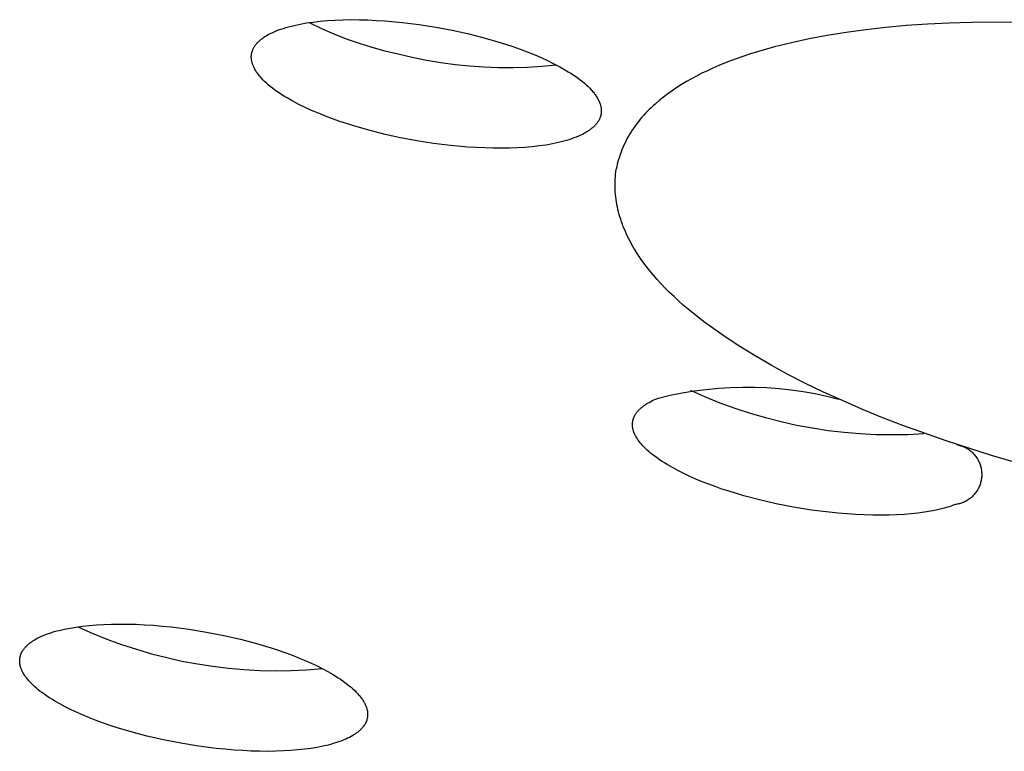
# Model space of a CAD drawing. Units: millimetres. Extents: x -762 to 416, y -1504 to 1488.
# Drawn here: x -635 to -624, y -282 to -273 of the extents above; entities that cross this region are included whole.
import ezdxf

# ---------------------------------------------------------------- set-up
doc = ezdxf.new("R2010")
doc.units = ezdxf.units.MM
doc.header["$MEASUREMENT"] = 0

msp = doc.modelspace()

# ---------------------------------------------------------------- linework, layer by layer
for p, q in [((-631.645, -273.224), (-631.558, -273.217)), ((-631.558, -273.217), (-631.468, -273.211)), ((-631.468, -273.211), (-631.375, -273.208)), ((-631.375, -273.208), (-631.279, -273.206)), ((-631.279, -273.206), (-631.182, -273.207)), ((-631.182, -273.207), (-631.082, -273.209)), ((-631.082, -273.209), (-630.982, -273.214)), ((-630.982, -273.214), (-630.88, -273.22)), ((-630.88, -273.22), (-630.676, -273.239)), ((-632.191, -273.349), (-632.165, -273.338)), ((-632.165, -273.338), (-632.139, -273.328)), ((-632.139, -273.328), (-632.111, -273.318)), ((-632.111, -273.318), (-632.082, -273.309)), ((-632.082, -273.309), (-632.051, -273.299)), ((-632.051, -273.299), (-632.02, -273.29)), ((-632.02, -273.29), (-631.987, -273.282)), ((-631.987, -273.282), (-631.954, -273.274)), ((-631.954, -273.274), (-631.919, -273.266)), ((-631.919, -273.266), (-631.883, -273.259)), ((-631.883, -273.259), (-631.807, -273.245)), ((-631.807, -273.245), (-631.728, -273.234)), ((-631.776, -273.241), (-631.632, -273.309)), ((-631.728, -273.234), (-631.645, -273.224)), ((-631.632, -273.309), (-631.485, -273.373)), ((-630.676, -273.239), (-630.474, -273.264)), ((-630.474, -273.264), (-630.275, -273.295)), ((-630.275, -273.295), (-630.083, -273.331)), ((-630.083, -273.331), (-629.901, -273.371)), ((-625.188, -273.326), (-625.419, -273.358)), ((-624.951, -273.3), (-625.188, -273.326)), ((-624.707, -273.277), (-624.951, -273.3)), ((-624.456, -273.26), (-624.707, -273.277)), ((-624.199, -273.246), (-624.456, -273.26)), ((-623.935, -273.238), (-624.199, -273.246)), ((-623.391, -273.234), (-623.935, -273.238)), ((-632.372, -273.463), (-632.365, -273.456)), ((-632.365, -273.456), (-632.358, -273.45)), ((-632.358, -273.45), (-632.351, -273.443)), ((-632.351, -273.443), (-632.343, -273.437)), ((-632.343, -273.437), (-632.335, -273.431)), ((-632.335, -273.431), (-632.326, -273.425)), ((-632.326, -273.425), (-632.318, -273.419)), ((-632.318, -273.419), (-632.309, -273.412)), ((-632.309, -273.412), (-632.3, -273.406)), ((-632.3, -273.406), (-632.29, -273.4)), ((-632.29, -273.4), (-632.28, -273.394)), ((-632.28, -273.394), (-632.26, -273.383)), ((-632.26, -273.383), (-632.238, -273.371)), ((-632.238, -273.371), (-632.215, -273.36)), ((-632.215, -273.36), (-632.191, -273.349)), ((-631.485, -273.373), (-631.337, -273.431)), ((-631.337, -273.431), (-631.186, -273.484)), ((-629.901, -273.371), (-629.722, -273.416)), ((-629.722, -273.416), (-629.542, -273.467)), ((-625.858, -273.434), (-626.066, -273.479)), ((-625.642, -273.394), (-625.858, -273.434)), ((-625.419, -273.358), (-625.642, -273.394)), ((-632.449, -273.577), (-632.448, -273.573)), ((-632.448, -273.573), (-632.445, -273.566)), ((-632.445, -273.566), (-632.442, -273.558)), ((-632.442, -273.558), (-632.438, -273.551)), ((-632.438, -273.551), (-632.435, -273.544)), ((-632.435, -273.544), (-632.431, -273.536)), ((-632.431, -273.536), (-632.427, -273.529)), ((-632.427, -273.529), (-632.422, -273.522)), ((-632.422, -273.522), (-632.418, -273.515)), ((-632.418, -273.515), (-632.413, -273.509)), ((-632.413, -273.509), (-632.408, -273.502)), ((-632.408, -273.502), (-632.403, -273.495)), ((-632.403, -273.495), (-632.397, -273.489)), ((-632.397, -273.489), (-632.391, -273.482)), ((-632.391, -273.482), (-632.385, -273.476)), ((-632.385, -273.476), (-632.379, -273.469)), ((-632.379, -273.469), (-632.372, -273.463)), ((-631.186, -273.484), (-631.034, -273.532)), ((-631.034, -273.532), (-630.88, -273.575)), ((-629.542, -273.467), (-629.453, -273.495)), ((-629.453, -273.495), (-629.365, -273.524)), ((-629.365, -273.524), (-629.279, -273.555)), ((-629.279, -273.555), (-629.194, -273.587)), ((-626.266, -273.529), (-626.458, -273.583)), ((-626.066, -273.479), (-626.266, -273.529)), ((-632.461, -273.64), (-632.46, -273.636)), ((-632.461, -273.644), (-632.461, -273.64)), ((-632.461, -273.648), (-632.461, -273.644)), ((-632.461, -273.652), (-632.461, -273.648)), ((-632.461, -273.657), (-632.461, -273.652)), ((-632.46, -273.661), (-632.461, -273.657)), ((-632.46, -273.628), (-632.459, -273.624)), ((-632.46, -273.632), (-632.46, -273.628)), ((-632.46, -273.636), (-632.46, -273.632)), ((-632.46, -273.665), (-632.46, -273.661)), ((-632.46, -273.669), (-632.46, -273.665)), ((-632.459, -273.678), (-632.46, -273.669)), ((-632.459, -273.62), (-632.458, -273.616)), ((-632.459, -273.624), (-632.459, -273.62)), ((-632.458, -273.686), (-632.459, -273.678)), ((-632.458, -273.612), (-632.457, -273.608)), ((-632.458, -273.616), (-632.458, -273.612)), ((-632.456, -273.695), (-632.458, -273.686)), ((-632.457, -273.608), (-632.456, -273.604)), ((-632.456, -273.604), (-632.455, -273.6)), ((-632.455, -273.6), (-632.454, -273.596)), ((-632.454, -273.596), (-632.453, -273.592)), ((-632.453, -273.592), (-632.452, -273.588)), ((-632.452, -273.588), (-632.451, -273.584)), ((-632.451, -273.584), (-632.45, -273.581)), ((-632.45, -273.581), (-632.449, -273.577)), ((-630.88, -273.575), (-630.724, -273.612)), ((-630.724, -273.612), (-630.557, -273.651)), ((-630.557, -273.651), (-630.389, -273.684)), ((-630.389, -273.684), (-630.219, -273.713)), ((-629.194, -273.587), (-629.111, -273.62)), ((-629.111, -273.62), (-629.03, -273.655)), ((-629.03, -273.655), (-628.953, -273.69)), ((-626.642, -273.642), (-626.788, -273.694)), ((-626.551, -273.612), (-626.642, -273.642)), ((-626.458, -273.583), (-626.551, -273.612)), ((-632.454, -273.704), (-632.456, -273.695)), ((-632.452, -273.712), (-632.454, -273.704)), ((-632.45, -273.721), (-632.452, -273.712)), ((-632.447, -273.73), (-632.45, -273.721)), ((-632.444, -273.739), (-632.447, -273.73)), ((-632.441, -273.748), (-632.444, -273.739)), ((-632.437, -273.757), (-632.441, -273.748)), ((-632.433, -273.766), (-632.437, -273.757)), ((-632.428, -273.776), (-632.433, -273.766)), ((-632.424, -273.785), (-632.428, -273.776)), ((-632.419, -273.794), (-632.424, -273.785)), ((-632.413, -273.803), (-632.419, -273.794)), ((-632.408, -273.813), (-632.413, -273.803)), ((-630.219, -273.713), (-630.049, -273.735)), ((-630.049, -273.735), (-629.878, -273.753)), ((-629.878, -273.753), (-629.707, -273.764)), ((-629.707, -273.764), (-629.535, -273.771)), ((-629.535, -273.771), (-629.363, -273.772)), ((-629.363, -273.772), (-629.192, -273.767)), ((-629.192, -273.767), (-629.02, -273.757)), ((-629.02, -273.757), (-628.849, -273.742)), ((-628.953, -273.69), (-628.878, -273.727)), ((-628.878, -273.727), (-628.808, -273.764)), ((-628.808, -273.764), (-628.741, -273.802)), ((-628.741, -273.802), (-628.709, -273.822)), ((-626.996, -273.779), (-627.062, -273.81)), ((-626.928, -273.75), (-626.996, -273.779)), ((-626.859, -273.722), (-626.928, -273.75)), ((-626.788, -273.694), (-626.859, -273.722)), ((-632.402, -273.822), (-632.408, -273.813)), ((-632.395, -273.832), (-632.402, -273.822)), ((-632.388, -273.841), (-632.395, -273.832)), ((-632.381, -273.851), (-632.388, -273.841)), ((-632.374, -273.86), (-632.381, -273.851)), ((-632.366, -273.87), (-632.374, -273.86)), ((-632.358, -273.879), (-632.366, -273.87)), ((-632.35, -273.889), (-632.358, -273.879)), ((-632.341, -273.899), (-632.35, -273.889)), ((-632.323, -273.918), (-632.341, -273.899)), ((-632.303, -273.938), (-632.323, -273.918)), ((-628.709, -273.822), (-628.678, -273.841)), ((-628.678, -273.841), (-628.649, -273.86)), ((-628.649, -273.86), (-628.62, -273.88)), ((-628.62, -273.88), (-628.593, -273.9)), ((-628.593, -273.9), (-628.567, -273.919)), ((-628.567, -273.919), (-628.542, -273.939)), ((-627.251, -273.905), (-627.311, -273.939)), ((-627.19, -273.873), (-627.251, -273.905)), ((-627.127, -273.841), (-627.19, -273.873)), ((-627.062, -273.81), (-627.127, -273.841)), ((-632.282, -273.957), (-632.303, -273.938)), ((-632.26, -273.977), (-632.282, -273.957)), ((-632.236, -273.997), (-632.26, -273.977)), ((-632.211, -274.016), (-632.236, -273.997)), ((-632.185, -274.036), (-632.211, -274.016)), ((-632.158, -274.056), (-632.185, -274.036)), ((-628.542, -273.939), (-628.518, -273.958)), ((-628.518, -273.958), (-628.496, -273.978)), ((-628.496, -273.978), (-628.475, -273.998)), ((-628.475, -273.998), (-628.455, -274.017)), ((-628.455, -274.017), (-628.437, -274.037)), ((-628.437, -274.037), (-628.428, -274.046)), ((-627.425, -274.01), (-627.48, -274.047)), ((-627.369, -273.974), (-627.425, -274.01)), ((-627.311, -273.939), (-627.369, -273.974)), ((-632.129, -274.075), (-632.158, -274.056)), ((-632.099, -274.095), (-632.129, -274.075)), ((-632.069, -274.114), (-632.099, -274.095)), ((-632.037, -274.133), (-632.069, -274.114)), ((-631.97, -274.171), (-632.037, -274.133)), ((-628.428, -274.046), (-628.42, -274.056)), ((-628.42, -274.056), (-628.412, -274.066)), ((-628.412, -274.066), (-628.404, -274.075)), ((-628.404, -274.075), (-628.397, -274.085)), ((-628.397, -274.085), (-628.39, -274.094)), ((-628.39, -274.094), (-628.383, -274.104)), ((-628.383, -274.104), (-628.377, -274.113)), ((-628.377, -274.113), (-628.371, -274.123)), ((-628.371, -274.123), (-628.365, -274.132)), ((-628.365, -274.132), (-628.36, -274.142)), ((-628.36, -274.142), (-628.355, -274.151)), ((-628.355, -274.151), (-628.35, -274.16)), ((-627.583, -274.123), (-627.633, -274.163)), ((-627.532, -274.084), (-627.583, -274.123)), ((-627.48, -274.047), (-627.532, -274.084)), ((-631.899, -274.209), (-631.97, -274.171)), ((-631.825, -274.245), (-631.899, -274.209)), ((-631.747, -274.281), (-631.825, -274.245)), ((-628.35, -274.16), (-628.346, -274.169)), ((-628.346, -274.169), (-628.341, -274.178)), ((-628.341, -274.178), (-628.338, -274.187)), ((-628.338, -274.187), (-628.334, -274.196)), ((-628.334, -274.196), (-628.331, -274.205)), ((-628.331, -274.205), (-628.329, -274.214)), ((-628.329, -274.214), (-628.326, -274.223)), ((-628.326, -274.223), (-628.324, -274.232)), ((-628.324, -274.232), (-628.322, -274.241)), ((-628.322, -274.241), (-628.321, -274.249)), ((-628.321, -274.249), (-628.32, -274.258)), ((-628.32, -274.258), (-628.319, -274.266)), ((-628.319, -274.266), (-628.318, -274.271)), ((-628.318, -274.271), (-628.318, -274.275)), ((-627.75, -274.27), (-627.773, -274.293)), ((-627.728, -274.248), (-627.75, -274.27)), ((-627.705, -274.226), (-627.728, -274.248)), ((-627.681, -274.205), (-627.705, -274.226)), ((-627.633, -274.163), (-627.681, -274.205)), ((-631.667, -274.315), (-631.747, -274.281)), ((-631.584, -274.349), (-631.667, -274.315)), ((-631.499, -274.381), (-631.584, -274.349)), ((-631.412, -274.411), (-631.499, -274.381)), ((-628.341, -274.385), (-628.344, -274.392)), ((-628.337, -274.377), (-628.341, -274.385)), ((-628.334, -274.37), (-628.337, -274.377)), ((-628.331, -274.362), (-628.334, -274.37)), ((-628.329, -274.355), (-628.331, -274.362)), ((-628.328, -274.351), (-628.329, -274.355)), ((-628.327, -274.347), (-628.328, -274.351)), ((-628.325, -274.343), (-628.327, -274.347)), ((-628.324, -274.34), (-628.325, -274.343)), ((-628.323, -274.332), (-628.324, -274.336)), ((-628.324, -274.336), (-628.324, -274.34)), ((-628.322, -274.328), (-628.323, -274.332)), ((-628.321, -274.324), (-628.322, -274.328)), ((-628.32, -274.316), (-628.321, -274.32)), ((-628.321, -274.32), (-628.321, -274.324)), ((-628.319, -274.312), (-628.32, -274.316)), ((-628.318, -274.3), (-628.319, -274.304)), ((-628.319, -274.304), (-628.319, -274.308)), ((-628.319, -274.308), (-628.319, -274.312)), ((-628.318, -274.275), (-628.318, -274.279)), ((-628.318, -274.279), (-628.318, -274.283)), ((-628.318, -274.283), (-628.318, -274.287)), ((-628.318, -274.287), (-628.318, -274.291)), ((-628.318, -274.291), (-628.318, -274.296)), ((-628.318, -274.296), (-628.318, -274.3)), ((-627.856, -274.385), (-627.875, -274.409)), ((-627.836, -274.362), (-627.856, -274.385)), ((-627.815, -274.338), (-627.836, -274.362)), ((-627.794, -274.315), (-627.815, -274.338)), ((-627.773, -274.293), (-627.794, -274.315)), ((-631.324, -274.441), (-631.412, -274.411)), ((-631.236, -274.468), (-631.324, -274.441)), ((-631.056, -274.519), (-631.236, -274.468)), ((-628.445, -274.504), (-628.453, -274.511)), ((-628.437, -274.498), (-628.445, -274.504)), ((-628.429, -274.492), (-628.437, -274.498)), ((-628.421, -274.486), (-628.429, -274.492)), ((-628.414, -274.479), (-628.421, -274.486)), ((-628.407, -274.473), (-628.414, -274.479)), ((-628.4, -274.466), (-628.407, -274.473)), ((-628.394, -274.46), (-628.4, -274.466)), ((-628.388, -274.453), (-628.394, -274.46)), ((-628.382, -274.447), (-628.388, -274.453)), ((-628.377, -274.44), (-628.382, -274.447)), ((-628.371, -274.434), (-628.377, -274.44)), ((-628.366, -274.427), (-628.371, -274.434)), ((-628.361, -274.42), (-628.366, -274.427)), ((-628.357, -274.413), (-628.361, -274.42)), ((-628.352, -274.406), (-628.357, -274.413)), ((-628.348, -274.399), (-628.352, -274.406)), ((-628.344, -274.392), (-628.348, -274.399)), ((-627.93, -274.483), (-627.947, -274.508)), ((-627.912, -274.458), (-627.93, -274.483)), ((-627.894, -274.433), (-627.912, -274.458)), ((-627.875, -274.409), (-627.894, -274.433)), ((-630.878, -274.564), (-631.056, -274.519)), ((-630.695, -274.604), (-630.878, -274.564)), ((-630.503, -274.64), (-630.695, -274.604)), ((-628.669, -274.617), (-628.698, -274.627)), ((-628.641, -274.607), (-628.669, -274.617)), ((-628.614, -274.597), (-628.641, -274.607)), ((-628.589, -274.586), (-628.614, -274.597)), ((-628.565, -274.575), (-628.589, -274.586)), ((-628.542, -274.564), (-628.565, -274.575)), ((-628.52, -274.553), (-628.542, -274.564)), ((-628.499, -274.541), (-628.52, -274.553)), ((-628.489, -274.535), (-628.499, -274.541)), ((-628.48, -274.529), (-628.489, -274.535)), ((-628.471, -274.523), (-628.48, -274.529)), ((-628.462, -274.517), (-628.471, -274.523)), ((-628.453, -274.511), (-628.462, -274.517)), ((-628.01, -274.611), (-628.024, -274.638)), ((-627.995, -274.585), (-628.01, -274.611)), ((-627.98, -274.559), (-627.995, -274.585)), ((-627.964, -274.533), (-627.98, -274.559)), ((-627.947, -274.508), (-627.964, -274.533)), ((-630.305, -274.671), (-630.503, -274.64)), ((-630.103, -274.696), (-630.305, -274.671)), ((-629.899, -274.715), (-630.103, -274.696)), ((-629.798, -274.721), (-629.899, -274.715)), ((-629.697, -274.725), (-629.798, -274.721)), ((-629.598, -274.728), (-629.697, -274.725)), ((-629.5, -274.729), (-629.598, -274.728)), ((-629.405, -274.727), (-629.5, -274.729)), ((-629.312, -274.724), (-629.405, -274.727)), ((-629.222, -274.718), (-629.312, -274.724)), ((-629.135, -274.71), (-629.222, -274.718)), ((-629.052, -274.701), (-629.135, -274.71)), ((-628.972, -274.69), (-629.052, -274.701)), ((-628.897, -274.676), (-628.972, -274.69)), ((-628.861, -274.669), (-628.897, -274.676)), ((-628.826, -274.661), (-628.861, -274.669)), ((-628.792, -274.653), (-628.826, -274.661)), ((-628.76, -274.645), (-628.792, -274.653)), ((-628.728, -274.636), (-628.76, -274.645)), ((-628.698, -274.627), (-628.728, -274.636)), ((-628.062, -274.719), (-628.074, -274.747)), ((-628.05, -274.692), (-628.062, -274.719)), ((-628.037, -274.665), (-628.05, -274.692)), ((-628.024, -274.638), (-628.037, -274.665)), ((-628.104, -274.831), (-628.113, -274.86)), ((-628.095, -274.803), (-628.104, -274.831)), ((-628.084, -274.774), (-628.095, -274.803)), ((-628.074, -274.747), (-628.084, -274.774)), ((-628.134, -274.947), (-628.14, -274.977)), ((-628.128, -274.918), (-628.134, -274.947)), ((-628.121, -274.888), (-628.128, -274.918)), ((-628.113, -274.86), (-628.121, -274.888)), ((-628.153, -275.096), (-628.151, -275.066)), ((-628.151, -275.066), (-628.148, -275.036)), ((-628.148, -275.036), (-628.144, -275.006)), ((-628.144, -275.006), (-628.14, -274.977)), ((-628.155, -275.156), (-628.154, -275.126)), ((-628.155, -275.186), (-628.155, -275.156)), ((-628.154, -275.216), (-628.155, -275.186)), ((-628.154, -275.126), (-628.153, -275.096)), ((-628.152, -275.245), (-628.154, -275.216)), ((-628.15, -275.275), (-628.152, -275.245)), ((-628.146, -275.305), (-628.15, -275.275)), ((-628.143, -275.335), (-628.146, -275.305)), ((-628.138, -275.364), (-628.143, -275.335)), ((-628.133, -275.394), (-628.138, -275.364)), ((-628.127, -275.424), (-628.133, -275.394)), ((-628.121, -275.453), (-628.127, -275.424)), ((-628.113, -275.483), (-628.121, -275.453)), ((-628.105, -275.512), (-628.113, -275.483)), ((-628.097, -275.541), (-628.105, -275.512)), ((-628.088, -275.57), (-628.097, -275.541)), ((-628.078, -275.6), (-628.088, -275.57)), ((-628.068, -275.629), (-628.078, -275.6)), ((-628.057, -275.657), (-628.068, -275.629)), ((-628.045, -275.686), (-628.057, -275.657)), ((-628.033, -275.715), (-628.045, -275.686)), ((-628.02, -275.744), (-628.033, -275.715)), ((-628.006, -275.772), (-628.02, -275.744)), ((-627.992, -275.8), (-628.006, -275.772)), ((-627.978, -275.829), (-627.992, -275.8)), ((-627.963, -275.857), (-627.978, -275.829)), ((-627.931, -275.912), (-627.963, -275.857)), ((-627.898, -275.966), (-627.931, -275.912)), ((-627.862, -276.02), (-627.898, -275.966)), ((-627.825, -276.073), (-627.862, -276.02)), ((-627.786, -276.126), (-627.825, -276.073)), ((-627.744, -276.178), (-627.786, -276.126)), ((-627.701, -276.23), (-627.744, -276.178)), ((-627.656, -276.282), (-627.701, -276.23)), ((-627.609, -276.333), (-627.656, -276.282)), ((-627.56, -276.384), (-627.609, -276.333)), ((-627.51, -276.435), (-627.56, -276.384)), ((-627.457, -276.485), (-627.51, -276.435)), ((-627.403, -276.535), (-627.457, -276.485)), ((-627.347, -276.585), (-627.403, -276.535)), ((-627.289, -276.634), (-627.347, -276.585)), ((-627.169, -276.732), (-627.289, -276.634)), ((-627.093, -276.79), (-627.169, -276.732)), ((-627.015, -276.848), (-627.093, -276.79)), ((-626.851, -276.963), (-627.015, -276.848)), ((-626.679, -277.077), (-626.851, -276.963)), ((-626.498, -277.188), (-626.679, -277.077)), ((-626.307, -277.298), (-626.498, -277.188)), ((-626.109, -277.406), (-626.307, -277.298)), ((-625.902, -277.512), (-626.109, -277.406)), ((-625.687, -277.615), (-625.902, -277.512)), ((-627.501, -277.653), (-627.36, -277.625)), ((-627.36, -277.625), (-627.218, -277.602)), ((-627.262, -277.593), (-627.089, -277.67)), ((-627.218, -277.602), (-627.075, -277.583)), ((-627.075, -277.583), (-626.932, -277.57)), ((-626.932, -277.57), (-626.789, -277.561)), ((-626.789, -277.561), (-626.645, -277.557)), ((-626.645, -277.557), (-626.501, -277.558)), ((-626.501, -277.558), (-626.358, -277.563)), ((-626.358, -277.563), (-626.214, -277.574)), ((-626.214, -277.574), (-626.071, -277.589)), ((-626.071, -277.589), (-625.929, -277.609)), ((-625.929, -277.609), (-625.787, -277.634)), ((-625.787, -277.634), (-625.646, -277.664)), ((-625.464, -277.717), (-625.687, -277.615)), ((-627.809, -277.773), (-627.8, -277.766)), ((-627.8, -277.766), (-627.791, -277.76)), ((-627.791, -277.76), (-627.782, -277.754)), ((-627.782, -277.754), (-627.772, -277.748)), ((-627.772, -277.748), (-627.752, -277.737)), ((-627.752, -277.737), (-627.731, -277.726)), ((-627.731, -277.726), (-627.71, -277.715)), ((-627.71, -277.715), (-627.688, -277.705)), ((-627.688, -277.705), (-627.665, -277.695)), ((-627.665, -277.695), (-627.641, -277.686)), ((-627.641, -277.686), (-627.501, -277.653)), ((-627.089, -277.67), (-626.913, -277.741)), ((-626.913, -277.741), (-626.736, -277.806)), ((-625.646, -277.664), (-625.507, -277.698)), ((-625.233, -277.817), (-625.464, -277.717)), ((-627.921, -277.892), (-627.917, -277.884)), ((-627.917, -277.884), (-627.912, -277.877)), ((-627.912, -277.877), (-627.907, -277.869)), ((-627.907, -277.869), (-627.902, -277.861)), ((-627.902, -277.861), (-627.897, -277.854)), ((-627.897, -277.854), (-627.891, -277.847)), ((-627.891, -277.847), (-627.885, -277.84)), ((-627.885, -277.84), (-627.878, -277.832)), ((-627.878, -277.832), (-627.872, -277.825)), ((-627.872, -277.825), (-627.865, -277.818)), ((-627.865, -277.818), (-627.858, -277.812)), ((-627.858, -277.812), (-627.85, -277.805)), ((-627.85, -277.805), (-627.843, -277.798)), ((-627.843, -277.798), (-627.835, -277.792)), ((-627.835, -277.792), (-627.826, -277.785)), ((-627.826, -277.785), (-627.818, -277.779)), ((-627.818, -277.779), (-627.809, -277.773)), ((-626.736, -277.806), (-626.556, -277.865)), ((-626.556, -277.865), (-626.374, -277.918)), ((-624.995, -277.915), (-625.233, -277.817)), ((-627.949, -277.987), (-627.948, -277.983)), ((-627.949, -277.991), (-627.949, -277.987)), ((-627.949, -277.996), (-627.949, -277.991)), ((-627.949, -278), (-627.949, -277.996)), ((-627.949, -278.004), (-627.949, -278)), ((-627.948, -277.978), (-627.947, -277.974)), ((-627.948, -277.983), (-627.948, -277.978)), ((-627.947, -277.97), (-627.946, -277.965)), ((-627.947, -277.974), (-627.947, -277.97)), ((-627.946, -277.961), (-627.945, -277.957)), ((-627.946, -277.965), (-627.946, -277.961)), ((-627.945, -277.957), (-627.944, -277.953)), ((-627.944, -277.953), (-627.943, -277.949)), ((-627.943, -277.949), (-627.942, -277.944)), ((-627.942, -277.944), (-627.941, -277.94)), ((-627.941, -277.94), (-627.94, -277.936)), ((-627.94, -277.936), (-627.938, -277.932)), ((-627.938, -277.932), (-627.937, -277.928)), ((-627.937, -277.928), (-627.936, -277.924)), ((-627.936, -277.924), (-627.934, -277.92)), ((-627.934, -277.92), (-627.933, -277.916)), ((-627.933, -277.916), (-627.931, -277.912)), ((-627.931, -277.912), (-627.929, -277.908)), ((-627.929, -277.908), (-627.927, -277.904)), ((-627.927, -277.904), (-627.925, -277.9)), ((-627.925, -277.9), (-627.923, -277.896)), ((-627.923, -277.896), (-627.921, -277.892)), ((-626.374, -277.918), (-626.19, -277.965)), ((-626.19, -277.965), (-626.005, -278.006)), ((-624.749, -278.01), (-624.995, -277.915)), ((-627.949, -278.009), (-627.949, -278.004)), ((-627.948, -278.013), (-627.949, -278.009)), ((-627.948, -278.018), (-627.948, -278.013)), ((-627.948, -278.022), (-627.948, -278.018)), ((-627.947, -278.027), (-627.948, -278.022)), ((-627.947, -278.031), (-627.947, -278.027)), ((-627.946, -278.036), (-627.947, -278.031)), ((-627.945, -278.04), (-627.946, -278.036)), ((-627.945, -278.045), (-627.945, -278.04)), ((-627.943, -278.054), (-627.945, -278.045)), ((-627.94, -278.063), (-627.943, -278.054)), ((-627.938, -278.072), (-627.94, -278.063)), ((-627.935, -278.081), (-627.938, -278.072)), ((-627.932, -278.091), (-627.935, -278.081)), ((-627.928, -278.1), (-627.932, -278.091)), ((-627.924, -278.11), (-627.928, -278.1)), ((-627.92, -278.119), (-627.924, -278.11)), ((-627.915, -278.128), (-627.92, -278.119)), ((-626.005, -278.006), (-625.819, -278.04)), ((-625.819, -278.04), (-625.632, -278.069)), ((-625.632, -278.069), (-625.444, -278.091)), ((-625.444, -278.091), (-625.255, -278.107)), ((-625.255, -278.107), (-625.066, -278.116)), ((-625.066, -278.116), (-624.876, -278.119)), ((-624.876, -278.119), (-624.687, -278.116)), ((-624.236, -278.194), (-624.749, -278.01)), ((-624.687, -278.116), (-624.498, -278.107)), ((-627.91, -278.138), (-627.915, -278.128)), ((-627.905, -278.147), (-627.91, -278.138)), ((-627.899, -278.157), (-627.905, -278.147)), ((-627.893, -278.167), (-627.899, -278.157)), ((-627.887, -278.176), (-627.893, -278.167)), ((-627.88, -278.186), (-627.887, -278.176)), ((-627.873, -278.196), (-627.88, -278.186)), ((-627.866, -278.205), (-627.873, -278.196)), ((-627.858, -278.215), (-627.866, -278.205)), ((-627.85, -278.225), (-627.858, -278.215)), ((-627.842, -278.234), (-627.85, -278.225)), ((-627.833, -278.244), (-627.842, -278.234)), ((-623.697, -278.368), (-624.236, -278.194)), ((-627.815, -278.263), (-627.833, -278.244)), ((-627.796, -278.283), (-627.815, -278.263)), ((-627.775, -278.302), (-627.796, -278.283)), ((-627.753, -278.322), (-627.775, -278.302)), ((-627.73, -278.341), (-627.753, -278.322)), ((-627.706, -278.36), (-627.73, -278.341)), ((-624.108, -278.237), (-624.096, -278.24)), ((-624.096, -278.24), (-624.084, -278.243)), ((-624.084, -278.243), (-624.072, -278.246)), ((-624.072, -278.246), (-624.06, -278.25)), ((-624.06, -278.25), (-624.048, -278.254)), ((-624.048, -278.254), (-624.037, -278.258)), ((-624.037, -278.258), (-624.025, -278.263)), ((-624.025, -278.263), (-624.014, -278.268)), ((-624.014, -278.268), (-624.003, -278.274)), ((-624.003, -278.274), (-623.992, -278.28)), ((-623.992, -278.28), (-623.982, -278.287)), ((-623.982, -278.287), (-623.971, -278.293)), ((-623.971, -278.293), (-623.961, -278.3)), ((-623.961, -278.3), (-623.951, -278.308)), ((-623.951, -278.308), (-623.942, -278.316)), ((-623.942, -278.316), (-623.932, -278.324)), ((-623.932, -278.324), (-623.923, -278.332)), ((-623.923, -278.332), (-623.914, -278.341)), ((-623.914, -278.341), (-623.906, -278.35)), ((-623.906, -278.35), (-623.898, -278.36)), ((-627.681, -278.38), (-627.706, -278.36)), ((-627.654, -278.399), (-627.681, -278.38)), ((-627.627, -278.418), (-627.654, -278.399)), ((-627.599, -278.436), (-627.627, -278.418)), ((-627.569, -278.455), (-627.599, -278.436)), ((-627.539, -278.474), (-627.569, -278.455)), ((-623.898, -278.36), (-623.89, -278.369)), ((-623.89, -278.369), (-623.883, -278.379)), ((-623.883, -278.379), (-623.875, -278.389)), ((-623.875, -278.389), (-623.869, -278.4)), ((-623.869, -278.4), (-623.862, -278.41)), ((-623.862, -278.41), (-623.856, -278.421)), ((-623.856, -278.421), (-623.851, -278.432)), ((-623.851, -278.432), (-623.845, -278.443)), ((-623.845, -278.443), (-623.84, -278.455)), ((-623.84, -278.455), (-623.836, -278.466)), ((-623.836, -278.466), (-623.832, -278.478)), ((-623.141, -278.53), (-623.697, -278.368)), ((-627.476, -278.51), (-627.539, -278.474)), ((-627.41, -278.545), (-627.476, -278.51)), ((-627.341, -278.58), (-627.41, -278.545)), ((-627.27, -278.613), (-627.341, -278.58)), ((-623.832, -278.478), (-623.828, -278.49)), ((-623.828, -278.49), (-623.825, -278.502)), ((-623.825, -278.502), (-623.822, -278.514)), ((-623.822, -278.514), (-623.82, -278.526)), ((-623.82, -278.526), (-623.818, -278.538)), ((-623.818, -278.538), (-623.816, -278.551)), ((-623.816, -278.551), (-623.815, -278.563)), ((-623.815, -278.563), (-623.814, -278.575)), ((-623.814, -278.575), (-623.814, -278.588)), ((-627.197, -278.646), (-627.27, -278.613)), ((-627.122, -278.677), (-627.197, -278.646)), ((-627.046, -278.706), (-627.122, -278.677)), ((-623.83, -278.698), (-623.834, -278.71)), ((-623.827, -278.686), (-623.83, -278.698)), ((-623.824, -278.674), (-623.827, -278.686)), ((-623.821, -278.662), (-623.824, -278.674)), ((-623.819, -278.65), (-623.821, -278.662)), ((-623.817, -278.637), (-623.819, -278.65)), ((-623.815, -278.625), (-623.817, -278.637)), ((-623.814, -278.613), (-623.815, -278.625)), ((-623.814, -278.588), (-623.814, -278.6)), ((-623.814, -278.6), (-623.814, -278.613)), ((-626.968, -278.735), (-627.046, -278.706)), ((-626.889, -278.763), (-626.968, -278.735)), ((-626.806, -278.79), (-626.889, -278.763)), ((-626.631, -278.843), (-626.806, -278.79)), ((-623.894, -278.817), (-623.902, -278.827)), ((-623.887, -278.808), (-623.894, -278.817)), ((-623.879, -278.798), (-623.887, -278.808)), ((-623.872, -278.787), (-623.879, -278.798)), ((-623.866, -278.777), (-623.872, -278.787)), ((-623.859, -278.766), (-623.866, -278.777)), ((-623.854, -278.755), (-623.859, -278.766)), ((-623.848, -278.744), (-623.854, -278.755)), ((-623.843, -278.733), (-623.848, -278.744)), ((-623.838, -278.721), (-623.843, -278.733)), ((-623.834, -278.71), (-623.838, -278.721)), ((-626.443, -278.892), (-626.631, -278.843)), ((-626.246, -278.938), (-626.443, -278.892)), ((-624.066, -278.934), (-624.078, -278.937)), ((-624.055, -278.93), (-624.066, -278.934)), ((-624.043, -278.926), (-624.055, -278.93)), ((-624.031, -278.921), (-624.043, -278.926)), ((-624.02, -278.916), (-624.031, -278.921)), ((-624.009, -278.91), (-624.02, -278.916)), ((-623.998, -278.905), (-624.009, -278.91)), ((-623.987, -278.898), (-623.998, -278.905)), ((-623.977, -278.892), (-623.987, -278.898)), ((-623.967, -278.885), (-623.977, -278.892)), ((-623.957, -278.878), (-623.967, -278.885)), ((-623.947, -278.87), (-623.957, -278.878)), ((-623.937, -278.862), (-623.947, -278.87)), ((-623.928, -278.854), (-623.937, -278.862)), ((-623.919, -278.845), (-623.928, -278.854)), ((-623.911, -278.836), (-623.919, -278.845)), ((-623.902, -278.827), (-623.911, -278.836)), ((-626.041, -278.978), (-626.246, -278.938)), ((-625.831, -279.012), (-626.041, -278.978)), ((-625.619, -279.039), (-625.831, -279.012)), ((-625.513, -279.049), (-625.619, -279.039)), ((-625.409, -279.058), (-625.513, -279.049)), ((-624.57, -279.048), (-624.65, -279.057)), ((-624.493, -279.038), (-624.57, -279.048)), ((-624.421, -279.026), (-624.493, -279.038)), ((-624.354, -279.013), (-624.421, -279.026)), ((-624.29, -278.998), (-624.354, -279.013)), ((-624.26, -278.99), (-624.29, -278.998)), ((-624.232, -278.982), (-624.26, -278.99)), ((-624.204, -278.974), (-624.232, -278.982)), ((-624.177, -278.965), (-624.204, -278.974)), ((-624.151, -278.956), (-624.177, -278.965)), ((-624.127, -278.947), (-624.151, -278.956)), ((-624.115, -278.945), (-624.127, -278.947)), ((-624.102, -278.943), (-624.115, -278.945)), ((-624.09, -278.94), (-624.102, -278.943)), ((-624.078, -278.937), (-624.09, -278.94)), ((-625.305, -279.065), (-625.409, -279.058)), ((-625.204, -279.07), (-625.305, -279.065)), ((-625.104, -279.072), (-625.204, -279.07)), ((-625.007, -279.073), (-625.104, -279.072)), ((-624.913, -279.072), (-625.007, -279.073)), ((-624.822, -279.069), (-624.913, -279.072)), ((-624.734, -279.064), (-624.822, -279.069)), ((-624.65, -279.057), (-624.734, -279.064)), ((-634.794, -280.452), (-634.765, -280.444)), ((-634.765, -280.444), (-634.736, -280.437)), ((-634.736, -280.437), (-634.673, -280.422)), ((-634.673, -280.422), (-634.605, -280.409)), ((-634.605, -280.409), (-634.533, -280.397)), ((-634.533, -280.397), (-634.458, -280.387)), ((-634.513, -280.394), (-634.344, -280.469)), ((-634.458, -280.387), (-634.378, -280.378)), ((-634.378, -280.378), (-634.294, -280.371)), ((-634.294, -280.371), (-634.206, -280.366)), ((-634.206, -280.366), (-634.116, -280.363)), ((-634.116, -280.363), (-634.021, -280.362)), ((-634.021, -280.362), (-633.925, -280.363)), ((-633.925, -280.363), (-633.825, -280.365)), ((-633.825, -280.365), (-633.724, -280.37)), ((-633.724, -280.37), (-633.621, -280.377)), ((-633.621, -280.377), (-633.516, -280.386)), ((-633.516, -280.386), (-633.411, -280.396)), ((-633.411, -280.396), (-633.2, -280.423)), ((-633.2, -280.423), (-632.99, -280.457)), ((-635.056, -280.567), (-635.047, -280.561)), ((-635.047, -280.561), (-635.038, -280.556)), ((-635.038, -280.556), (-635.028, -280.55)), ((-635.028, -280.55), (-635.009, -280.538)), ((-635.009, -280.538), (-634.988, -280.527)), ((-634.988, -280.527), (-634.967, -280.517)), ((-634.967, -280.517), (-634.944, -280.507)), ((-634.944, -280.507), (-634.922, -280.497)), ((-634.922, -280.497), (-634.898, -280.487)), ((-634.898, -280.487), (-634.874, -280.478)), ((-634.874, -280.478), (-634.848, -280.469)), ((-634.848, -280.469), (-634.822, -280.461)), ((-634.822, -280.461), (-634.794, -280.452)), ((-634.344, -280.469), (-634.172, -280.539)), ((-634.172, -280.539), (-633.997, -280.603)), ((-632.99, -280.457), (-632.785, -280.497)), ((-632.785, -280.497), (-632.588, -280.542)), ((-632.588, -280.542), (-632.401, -280.592)), ((-635.172, -280.685), (-635.167, -280.677)), ((-635.167, -280.677), (-635.163, -280.67)), ((-635.163, -280.67), (-635.157, -280.662)), ((-635.157, -280.662), (-635.152, -280.655)), ((-635.152, -280.655), (-635.146, -280.647)), ((-635.146, -280.647), (-635.14, -280.64)), ((-635.14, -280.64), (-635.134, -280.633)), ((-635.134, -280.633), (-635.127, -280.626)), ((-635.127, -280.626), (-635.12, -280.619)), ((-635.12, -280.619), (-635.113, -280.612)), ((-635.113, -280.612), (-635.106, -280.606)), ((-635.106, -280.606), (-635.098, -280.599)), ((-635.098, -280.599), (-635.09, -280.593)), ((-635.09, -280.593), (-635.082, -280.586)), ((-635.082, -280.586), (-635.074, -280.58)), ((-635.074, -280.58), (-635.065, -280.574)), ((-635.065, -280.574), (-635.056, -280.567)), ((-633.997, -280.603), (-633.821, -280.661)), ((-633.821, -280.661), (-633.643, -280.713)), ((-632.401, -280.592), (-632.226, -280.645)), ((-632.226, -280.645), (-632.143, -280.672)), ((-632.143, -280.672), (-632.064, -280.699)), ((-635.203, -280.783), (-635.202, -280.778)), ((-635.203, -280.787), (-635.203, -280.783)), ((-635.203, -280.791), (-635.203, -280.787)), ((-635.203, -280.796), (-635.203, -280.791)), ((-635.203, -280.8), (-635.203, -280.796)), ((-635.202, -280.774), (-635.201, -280.77)), ((-635.202, -280.778), (-635.202, -280.774)), ((-635.201, -280.766), (-635.2, -280.761)), ((-635.201, -280.77), (-635.201, -280.766)), ((-635.2, -280.761), (-635.199, -280.757)), ((-635.199, -280.757), (-635.198, -280.753)), ((-635.198, -280.753), (-635.197, -280.749)), ((-635.197, -280.749), (-635.196, -280.745)), ((-635.196, -280.745), (-635.195, -280.741)), ((-635.195, -280.741), (-635.194, -280.736)), ((-635.194, -280.736), (-635.193, -280.732)), ((-635.193, -280.732), (-635.192, -280.728)), ((-635.192, -280.728), (-635.19, -280.724)), ((-635.19, -280.724), (-635.189, -280.72)), ((-635.189, -280.72), (-635.187, -280.716)), ((-635.187, -280.716), (-635.186, -280.712)), ((-635.186, -280.712), (-635.184, -280.708)), ((-635.184, -280.708), (-635.182, -280.704)), ((-635.182, -280.704), (-635.18, -280.7)), ((-635.18, -280.7), (-635.178, -280.696)), ((-635.178, -280.696), (-635.176, -280.692)), ((-635.176, -280.692), (-635.172, -280.685)), ((-633.643, -280.713), (-633.463, -280.759)), ((-633.463, -280.759), (-633.282, -280.8)), ((-633.282, -280.8), (-633.1, -280.834)), ((-632.064, -280.699), (-631.986, -280.728)), ((-631.986, -280.728), (-631.91, -280.757)), ((-631.91, -280.757), (-631.835, -280.788)), ((-631.835, -280.788), (-631.762, -280.821)), ((-635.203, -280.804), (-635.203, -280.8)), ((-635.203, -280.809), (-635.203, -280.804)), ((-635.203, -280.813), (-635.203, -280.809)), ((-635.202, -280.818), (-635.203, -280.813)), ((-635.202, -280.822), (-635.202, -280.818)), ((-635.201, -280.827), (-635.202, -280.822)), ((-635.201, -280.831), (-635.201, -280.827)), ((-635.2, -280.835), (-635.201, -280.831)), ((-635.199, -280.84), (-635.2, -280.835)), ((-635.199, -280.844), (-635.199, -280.84)), ((-635.197, -280.854), (-635.199, -280.844)), ((-635.194, -280.863), (-635.197, -280.854)), ((-635.192, -280.872), (-635.194, -280.863)), ((-635.189, -280.881), (-635.192, -280.872)), ((-635.185, -280.89), (-635.189, -280.881)), ((-635.182, -280.9), (-635.185, -280.89)), ((-635.178, -280.909), (-635.182, -280.9)), ((-635.174, -280.918), (-635.178, -280.909)), ((-633.1, -280.834), (-632.917, -280.862)), ((-632.917, -280.862), (-632.732, -280.884)), ((-632.732, -280.884), (-632.548, -280.9)), ((-632.548, -280.9), (-632.362, -280.91)), ((-632.362, -280.91), (-632.177, -280.914)), ((-632.177, -280.914), (-631.991, -280.912)), ((-631.991, -280.912), (-631.806, -280.904)), ((-631.806, -280.904), (-631.621, -280.889)), ((-631.762, -280.821), (-631.691, -280.854)), ((-631.691, -280.854), (-631.622, -280.888)), ((-631.622, -280.888), (-631.556, -280.924)), ((-635.169, -280.928), (-635.174, -280.918)), ((-635.164, -280.937), (-635.169, -280.928)), ((-635.159, -280.947), (-635.164, -280.937)), ((-635.153, -280.956), (-635.159, -280.947)), ((-635.147, -280.966), (-635.153, -280.956)), ((-635.14, -280.975), (-635.147, -280.966)), ((-635.134, -280.985), (-635.14, -280.975)), ((-635.127, -280.995), (-635.134, -280.985)), ((-635.119, -281.004), (-635.127, -280.995)), ((-635.112, -281.014), (-635.119, -281.004)), ((-635.104, -281.023), (-635.112, -281.014)), ((-635.095, -281.033), (-635.104, -281.023)), ((-631.556, -280.924), (-631.494, -280.96)), ((-631.494, -280.96), (-631.463, -280.978)), ((-631.463, -280.978), (-631.434, -280.997)), ((-631.434, -280.997), (-631.406, -281.016)), ((-631.406, -281.016), (-631.378, -281.034)), ((-635.087, -281.043), (-635.095, -281.033)), ((-635.068, -281.062), (-635.087, -281.043)), ((-635.049, -281.082), (-635.068, -281.062)), ((-635.028, -281.101), (-635.049, -281.082)), ((-635.006, -281.12), (-635.028, -281.101)), ((-634.983, -281.139), (-635.006, -281.12)), ((-634.959, -281.159), (-634.983, -281.139)), ((-631.378, -281.034), (-631.352, -281.053)), ((-631.352, -281.053), (-631.327, -281.073)), ((-631.327, -281.073), (-631.303, -281.092)), ((-631.303, -281.092), (-631.28, -281.111)), ((-631.28, -281.111), (-631.258, -281.13)), ((-631.258, -281.13), (-631.237, -281.15)), ((-634.934, -281.178), (-634.959, -281.159)), ((-634.907, -281.197), (-634.934, -281.178)), ((-634.88, -281.216), (-634.907, -281.197)), ((-634.852, -281.234), (-634.88, -281.216)), ((-634.822, -281.253), (-634.852, -281.234)), ((-634.792, -281.271), (-634.822, -281.253)), ((-631.237, -281.15), (-631.218, -281.169)), ((-631.218, -281.169), (-631.199, -281.188)), ((-631.199, -281.188), (-631.191, -281.198)), ((-631.191, -281.198), (-631.182, -281.208)), ((-631.182, -281.208), (-631.174, -281.217)), ((-631.174, -281.217), (-631.167, -281.227)), ((-631.167, -281.227), (-631.159, -281.237)), ((-631.159, -281.237), (-631.152, -281.246)), ((-631.152, -281.246), (-631.146, -281.256)), ((-631.146, -281.256), (-631.139, -281.265)), ((-631.139, -281.265), (-631.133, -281.275)), ((-634.729, -281.307), (-634.792, -281.271)), ((-634.663, -281.343), (-634.729, -281.307)), ((-634.594, -281.377), (-634.663, -281.343)), ((-634.523, -281.41), (-634.594, -281.377)), ((-631.133, -281.275), (-631.128, -281.285)), ((-631.128, -281.285), (-631.123, -281.294)), ((-631.123, -281.294), (-631.118, -281.303)), ((-631.118, -281.303), (-631.113, -281.313)), ((-631.113, -281.313), (-631.109, -281.322)), ((-631.109, -281.322), (-631.105, -281.332)), ((-631.105, -281.332), (-631.101, -281.341)), ((-631.101, -281.341), (-631.098, -281.35)), ((-631.098, -281.35), (-631.095, -281.359)), ((-631.095, -281.359), (-631.092, -281.369)), ((-631.092, -281.369), (-631.09, -281.378)), ((-631.09, -281.378), (-631.089, -281.382)), ((-631.089, -281.382), (-631.088, -281.387)), ((-634.45, -281.442), (-634.523, -281.41)), ((-634.375, -281.473), (-634.45, -281.442)), ((-634.299, -281.503), (-634.375, -281.473)), ((-631.094, -281.499), (-631.095, -281.503)), ((-631.093, -281.495), (-631.094, -281.499)), ((-631.092, -281.491), (-631.093, -281.495)), ((-631.09, -281.486), (-631.092, -281.491)), ((-631.089, -281.482), (-631.09, -281.486)), ((-631.088, -281.474), (-631.089, -281.478)), ((-631.089, -281.478), (-631.089, -281.482)), ((-631.088, -281.387), (-631.087, -281.391)), ((-631.087, -281.47), (-631.088, -281.474)), ((-631.087, -281.391), (-631.087, -281.396)), ((-631.087, -281.396), (-631.086, -281.4)), ((-631.086, -281.466), (-631.087, -281.47)), ((-631.086, -281.4), (-631.085, -281.405)), ((-631.085, -281.457), (-631.086, -281.461)), ((-631.086, -281.461), (-631.086, -281.466)), ((-631.085, -281.405), (-631.085, -281.409)), ((-631.085, -281.409), (-631.084, -281.414)), ((-631.084, -281.448), (-631.085, -281.453)), ((-631.085, -281.453), (-631.085, -281.457)), ((-631.084, -281.414), (-631.084, -281.418)), ((-631.084, -281.418), (-631.084, -281.422)), ((-631.084, -281.422), (-631.084, -281.427)), ((-631.084, -281.427), (-631.084, -281.431)), ((-631.084, -281.431), (-631.084, -281.435)), ((-631.084, -281.435), (-631.084, -281.44)), ((-631.084, -281.44), (-631.084, -281.444)), ((-631.084, -281.444), (-631.084, -281.448)), ((-634.222, -281.532), (-634.299, -281.503)), ((-634.143, -281.559), (-634.222, -281.532)), ((-634.06, -281.586), (-634.143, -281.559)), ((-633.885, -281.639), (-634.06, -281.586)), ((-631.167, -281.612), (-631.174, -281.618)), ((-631.16, -281.605), (-631.167, -281.612)), ((-631.153, -281.598), (-631.16, -281.605)), ((-631.147, -281.591), (-631.153, -281.598)), ((-631.141, -281.584), (-631.147, -281.591)), ((-631.135, -281.576), (-631.141, -281.584)), ((-631.13, -281.569), (-631.135, -281.576)), ((-631.125, -281.561), (-631.13, -281.569)), ((-631.12, -281.554), (-631.125, -281.561)), ((-631.115, -281.546), (-631.12, -281.554)), ((-631.111, -281.539), (-631.115, -281.546)), ((-631.109, -281.535), (-631.111, -281.539)), ((-631.107, -281.531), (-631.109, -281.535)), ((-631.105, -281.527), (-631.107, -281.531)), ((-631.103, -281.523), (-631.105, -281.527)), ((-631.101, -281.519), (-631.103, -281.523)), ((-631.1, -281.515), (-631.101, -281.519)), ((-631.098, -281.511), (-631.1, -281.515)), ((-631.097, -281.507), (-631.098, -281.511)), ((-631.095, -281.503), (-631.097, -281.507)), ((-633.698, -281.688), (-633.885, -281.639)), ((-633.501, -281.733), (-633.698, -281.688)), ((-631.343, -281.724), (-631.366, -281.734)), ((-631.321, -281.714), (-631.343, -281.724)), ((-631.3, -281.704), (-631.321, -281.714)), ((-631.279, -281.693), (-631.3, -281.704)), ((-631.259, -281.681), (-631.279, -281.693)), ((-631.25, -281.675), (-631.259, -281.681)), ((-631.24, -281.669), (-631.25, -281.675)), ((-631.231, -281.663), (-631.24, -281.669)), ((-631.222, -281.657), (-631.231, -281.663)), ((-631.214, -281.651), (-631.222, -281.657)), ((-631.205, -281.645), (-631.214, -281.651)), ((-631.197, -281.638), (-631.205, -281.645)), ((-631.189, -281.632), (-631.197, -281.638)), ((-631.182, -281.625), (-631.189, -281.632)), ((-631.174, -281.618), (-631.182, -281.625)), ((-633.296, -281.773), (-633.501, -281.733)), ((-633.087, -281.807), (-633.296, -281.773)), ((-632.876, -281.834), (-633.087, -281.807)), ((-632.771, -281.845), (-632.876, -281.834)), ((-632.666, -281.854), (-632.771, -281.845)), ((-631.83, -281.844), (-631.91, -281.852)), ((-631.754, -281.834), (-631.83, -281.844)), ((-631.683, -281.822), (-631.754, -281.834)), ((-631.615, -281.809), (-631.683, -281.822)), ((-631.552, -281.794), (-631.615, -281.809)), ((-631.522, -281.786), (-631.552, -281.794)), ((-631.494, -281.778), (-631.522, -281.786)), ((-631.466, -281.77), (-631.494, -281.778)), ((-631.439, -281.761), (-631.466, -281.77)), ((-631.414, -281.753), (-631.439, -281.761)), ((-631.39, -281.743), (-631.414, -281.753)), ((-631.366, -281.734), (-631.39, -281.743)), ((-632.563, -281.86), (-632.666, -281.854)), ((-632.462, -281.865), (-632.563, -281.86)), ((-632.363, -281.868), (-632.462, -281.865)), ((-632.266, -281.869), (-632.363, -281.868)), ((-632.172, -281.867), (-632.266, -281.869)), ((-632.081, -281.864), (-632.172, -281.867)), ((-631.994, -281.859), (-632.081, -281.864)), ((-631.91, -281.852), (-631.994, -281.859))]:
    msp.add_line(p, q)

doc.saveas('drawing.dxf')
